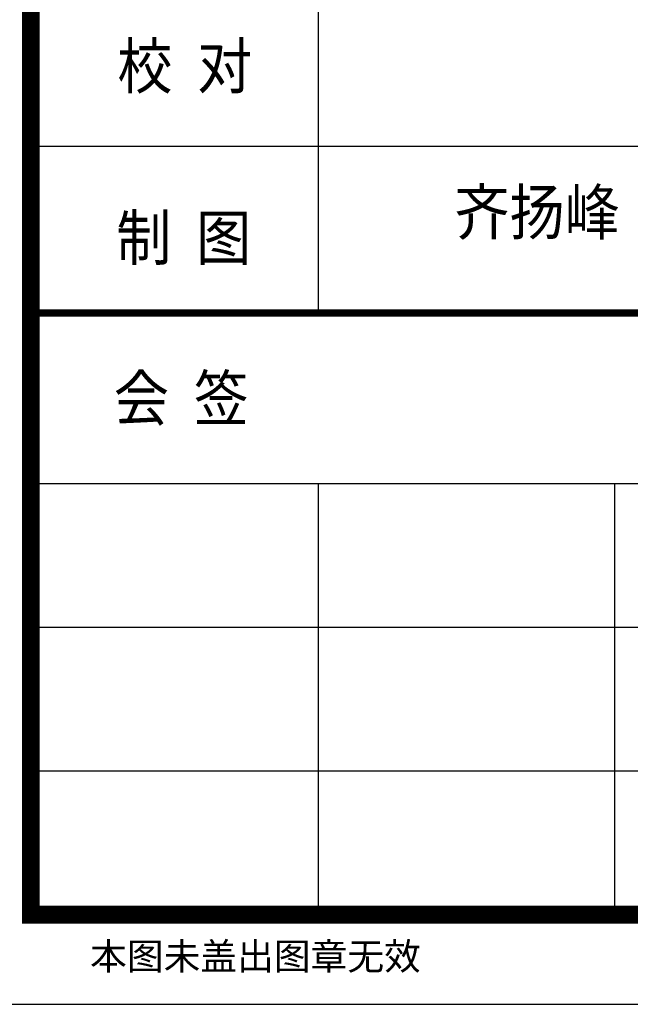
# Model space of a CAD drawing. Extents: x 376673 to 2442822, y -591566 to -416442.
# Drawn here: x 1080560 to 1097563, y -567188 to -539769 of the extents above; entities that cross this region are included whole.
import ezdxf
from ezdxf.enums import TextEntityAlignment as Align

# ---------------------------------------------------------------- set-up
doc = ezdxf.new("R2010")
doc.units = 0
doc.header["$LTSCALE"] = 1000
doc.header["$MEASUREMENT"] = 0
for name, color, linetype in [('C-TK', 4, 'Continuous'), ('佳境图框', 101, 'Continuous'), ('签字', 2, 'Continuous')]:
    doc.layers.add(name, color=color, linetype=linetype)
doc.styles.add('-黑体', font='simhei.ttf', dxfattribs={"width": 0.8})
doc.styles.add('iIcon2', font='SimSun.ttf')
doc.styles.get("Standard").update_dxf_attribs({"font": 'gbenor.shx', "bigfont": 'gbcbig.shx'})
doc.styles.add('宋体', font='SimSun.ttf')
doc.styles.add('黑体', font='simhei.ttf')

# ---------------------------------------------------------------- blocks, each defined once
blk = doc.blocks.new('YCSJ-A3')
at = {"layer": 'C-TK', "color": 7}
for p, q in [((4100, 8500), (4100, 3850)), ((2500, 4780), (9000, 4780)), ((2500, 3850), (9000, 3850)), ((2500, 3850), (9000, 3850)), ((2500, 3850), (9000, 3850)), ((2500, 3850), (9000, 3850)), ((2500, 3850), (9000, 3850)), ((2500, 3850), (9000, 3850)), ((2500, 2936.5), (2500, 640)), ((2500, 2900), (9000, 2900)), ((4100, 2900), (4100, 500)), ((5750, 2900), (5750, 500)), ((2500, 2100), (9000, 2100)), ((2500, 1300), (9000, 1300))]:
    blk.add_line(p, q, dxfattribs=at)
at = {"layer": 'C-TK', "color": 7, "flags": 128}
blk.add_lwpolyline([(0, 0), (42000, 0), (42000, 0), (42000, 29700), (0, 29700), (0, 0)], dxfattribs=at)
at = {"layer": 'C-TK', "color": 7, "linetype": 'Continuous', "const_width": 100}
blk.add_lwpolyline([(41500, 500), (2500, 500), (2500, 29200), (41500, 29200)], close=True, dxfattribs=at)
at = {"layer": 'C-TK', "color": 7, "const_width": 40}
blk.add_lwpolyline([(2500, 3850), (9000, 3850)], dxfattribs=at)
blk.add_lwpolyline([(2500, 3850), (9000, 3850)], dxfattribs=at)
at = {"layer": 'C-TK', "color": 7, "style": '黑体', "width": 0.9}
for s, p in [('校  对', (3357.2, 5225)), ('制  图', (3351.8, 4268.9)), ('会  签', (3337.7, 3375.3))]:
    blk.add_text(s, height=250, dxfattribs=at).set_placement(p, align=Align.MIDDLE_CENTER)
at = {"layer": 'C-TK', "color": 7, "style": '-黑体'}
blk.add_text('本图未盖出图章无效', height=150, dxfattribs=at).set_placement((4671.8, 267.4), align=Align.MIDDLE_RIGHT)
at = {"layer": '佳境图框', "color": 7, "style": 'iIcon2', "width": 0.9}
for tag, height, p in [('项目经理', 250, (5250, 8140)), ('审定', 250, (5250, 7210)), ('审核', 250, (5250, 6250)), ('校对', 250, (5250, 5290)), ('制图', 250, (5250, 4330)), ('专业', 250, (37425, 2490)), ('阶段', 250, (40675, 2490)), ('图号', 250, (37425, 1690)), ('版本号', 250, (40675, 1690)), ('比例', 250, (37425, 890)), ('出图日期', 200, (40675, 890))]:
    blk.add_attdef(tag, text='', height=height, dxfattribs=at).set_placement(p, align=Align.MIDDLE)
at = {"layer": '佳境图框', "color": 7, "lineweight": 30, "width": 0.9, "flags": 104}
for tag, p in [('建设单位', (26050, 2490)), ('工程编号', (32550, 2490)), ('子项编号', (32550, 1690)), ('工程名称', (26010.2, 1683.5)), ('子项名称', (26050, 890))]:
    blk.add_attdef(tag, text='', height=250, dxfattribs=at).set_placement(p, align=Align.MIDDLE_CENTER)
at = {"layer": '签字', "color": 7, "style": '宋体'}
for tag, p in [('项目负责人', (5500, 28000)), ('专业负责人', (5500, 27200)), ('设计', (5500, 26400))]:
    blk.add_attdef(tag, text='', height=250, dxfattribs=at).set_placement(p, align=Align.MIDDLE)

msp = doc.modelspace()

# ---------------------------------------------------------------- block references
at = {"color": 255, "xscale": 5, "yscale": 5, "zscale": 5}
msp.add_blockref('YCSJ-A3', (1068370.5, -567187.5), dxfattribs=at)

# ---------------------------------------------------------------- texts
at = {"layer": '佳境图框', "color": 255, "style": 'iIcon2', "width": 0.9}
msp.add_attdef('齐扬峰', text='', height=1250, dxfattribs=at).set_placement((1094965.641, -545291.927), align=Align.MIDDLE)

doc.saveas('drawing.dxf')
